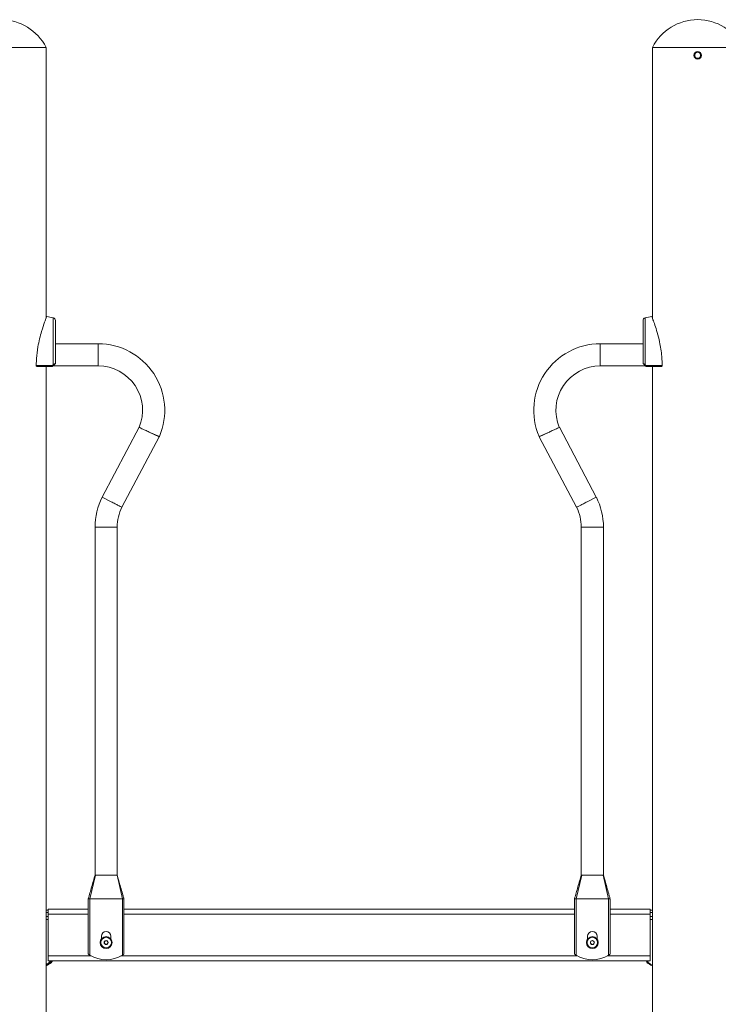
# Model space of a CAD drawing. Units: millimetres. Extents: x 32946 to 33675, y -6356 to -6001.
# Drawn here: x 33212 to 33301, y -6232 to -6107 of the extents above; entities that cross this region are included whole.
import ezdxf

# ---------------------------------------------------------------- set-up
doc = ezdxf.new("R2010")
doc.units = ezdxf.units.MM
doc.header["$LTSCALE"] = 10
doc.layers.add('Widoczne (ISO)', color=7, linetype='Continuous', lineweight=50)
doc.layers.add('Widoczne wąskie (ISO)', color=7, linetype='Continuous', lineweight=35)

# ---------------------------------------------------------------- blocks, each defined once
blk = doc.blocks.new('A$C3D975C5A')
at = {"layer": 'Widoczne (ISO)', "lineweight": 13}
for p, q in [((252.29, 245.4), (240.86, 245.4)), ((252.29, 245.4), (240.86, 245.4)), ((252.29, 211.18), (252.29, 245.4)), ((340.29, 245.4), (328.86, 245.4)), ((328.86, 211.18), (328.86, 245.4)), ((340.29, 245.4), (328.86, 245.4)), ((258.88, 207.95), (253.48, 207.95)), ((322.28, 207.95), (327.68, 207.95)), ((252.29, 109.19), (252.29, 205.1)), ((258.88, 205.15), (253.18, 205.15)), ((322.28, 205.15), (327.98, 205.15)), ((328.86, 109.19), (328.86, 205.1)), ((259.38, 188.58), (264.05, 197.4)), ((265.31, 196.8), (266.58, 196.2)), ((314.57, 196.2), (315.84, 196.8)), ((321.77, 188.58), (317.11, 197.4)), ((261.87, 187.3), (266.58, 196.2)), ((266.6, 196.25), (266.58, 196.2)), ((314.55, 196.25), (314.57, 196.2)), ((319.28, 187.3), (314.57, 196.2)), ((259.38, 188.58), (259.37, 188.57)), ((259.38, 188.58), (260.62, 187.94)), ((320.53, 187.94), (321.77, 188.58)), ((321.77, 188.58), (321.78, 188.57)), ((258.48, 140.83), (258.48, 184.79)), ((261.28, 140.83), (261.28, 184.79)), ((319.88, 140.83), (319.88, 184.79)), ((322.68, 140.83), (322.68, 184.79)), ((258.48, 140.83), (258.54, 140.83)), ((258.54, 140.83), (258.73, 140.83)), ((258.73, 140.83), (261.11, 140.83)), ((261.11, 140.83), (261.27, 140.83)), ((261.27, 140.83), (261.28, 140.83)), ((319.88, 140.83), (319.93, 140.83)), ((319.93, 140.83), (320.13, 140.83)), ((320.13, 140.83), (322.5, 140.83)), ((322.5, 140.83), (322.66, 140.83)), ((322.66, 140.83), (322.68, 140.83)), ((257.63, 137.83), (257.78, 137.83)), ((257.63, 137.83), (257.63, 130.83)), ((257.78, 137.83), (257.83, 137.83)), ((261.9, 137.83), (257.83, 137.83)), ((261.93, 137.83), (262.13, 137.83)), ((262.13, 137.83), (262.13, 130.83)), ((319.03, 137.83), (319.18, 137.83)), ((319.03, 137.83), (319.03, 130.83)), ((319.18, 137.83), (319.23, 137.83)), ((323.3, 137.83), (319.23, 137.83)), ((323.33, 137.83), (323.53, 137.83)), ((323.53, 137.83), (323.53, 130.83)), ((252.58, 136.4), (252.29, 136.4)), ((252.58, 135.6), (252.29, 135.6)), ((252.58, 135.9), (252.58, 136.5)), ((257.63, 136.5), (252.58, 136.5)), ((252.58, 135.9), (252.58, 130.6)), ((319.03, 136.5), (262.13, 136.5)), ((328.58, 136.5), (323.53, 136.5)), ((328.58, 136.5), (328.58, 135.9)), ((328.86, 136.4), (328.58, 136.4)), ((328.58, 130.6), (328.58, 135.9)), ((328.86, 135.6), (328.58, 135.6)), ((252.29, 135.2), (252.58, 135.2)), ((328.58, 135.2), (328.86, 135.2)), ((259.28, 132.75), (259.28, 133.1)), ((259.63, 132.31), (259.76, 132.52)), ((259.74, 132.09), (259.63, 132.31)), ((259.99, 132.08), (259.74, 132.09)), ((259.76, 132.52), (260.01, 132.51)), ((260.13, 132.29), (259.99, 132.08)), ((260.01, 132.51), (260.13, 132.29)), ((260.48, 133.1), (260.48, 132.75)), ((320.68, 132.75), (320.68, 133.1)), ((321.04, 132.21), (321.08, 132.46)), ((321.24, 132.05), (321.04, 132.21)), ((321.08, 132.46), (321.31, 132.55)), ((321.47, 132.14), (321.24, 132.05)), ((321.31, 132.55), (321.51, 132.39)), ((321.51, 132.39), (321.47, 132.14)), ((321.88, 133.1), (321.88, 132.75)), ((252.58, 130), (252.58, 130.6)), ((252.58, 130), (328.58, 130)), ((328.58, 130.6), (328.58, 130))]:
    blk.add_line(p, q, dxfattribs=at)
for centre, radius in [((334.58, 244.4), 0.475), ((259.88, 132.3), 0.75), ((259.88, 132.3), 0.25), ((321.28, 132.3), 0.75), ((321.28, 132.3), 0.25)]:
    blk.add_circle(centre, radius, dxfattribs=at)
for centre, radius, start, end in [((246.58, 242.48), 6.42, 27.0314, 152.9686), ((334.58, 242.48), 6.42, 27.0314, 152.9686), ((251.05, 202.5), 9, 76.1412, 81.5538), ((253.13, 210.9), 0.35, 0, 76.1412), ((328.03, 210.9), 0.35, 103.8588, 180), ((330.1, 202.5), 9, 98.4462, 103.8588), ((258.88, 199.55), 8.4, 336.8635, 90), ((322.28, 199.55), 8.4, 90, 203.1365), ((253.38, 205.49), 0.1, 315, 0), ((327.78, 205.49), 0.1, 180, 225), ((253.08, 205.2), 0.1, 270, 315), ((258.88, 199.55), 5.6, 337.4239, 90), ((322.28, 199.55), 5.6, 90, 202.5761), ((328.07, 205.2), 0.1, 225, 270), ((266.88, 184.79), 8.4, 153.2838, 180), ((314.28, 184.79), 8.4, 0, 26.7162), ((266.88, 184.79), 5.6, 153.4213, 180), ((314.28, 184.79), 5.6, 0, 26.5787), ((259.88, 133.1), 0.6, 0, 180), ((321.28, 133.1), 0.6, 0, 180), ((259.88, 134.1), 3.97, 238.878, 301.122), ((321.28, 134.1), 3.97, 238.878, 301.122)]:
    blk.add_arc(centre, radius, start, end, dxfattribs=at)
for centre, major_axis, start_param, end_param in [((251.04, 134.1), (0, -5), 0.362438, 0.586654), ((250.9, 134.1), (0, -5), 0.405584, 0.586654), ((251.18, 134.1), (0, -5), 0.318935, 0.535139), ((252.74, 130.19), (0, -0.3), 0.586654, 0.902686), ((252.88, 130.06), (0, -0.3), 0.535139, 1.379395), ((252.88, 130.19), (0, 0.3), 3.728247, 4.044278), ((328.27, 130.06), (0, -0.3), 4.90379, 5.748046), ((329.97, 134.1), (0, -5), 5.748046, 5.964251), ((328.42, 130.06), (0, 0.3), 1.762197, 2.606454), ((330.11, 134.1), (0, -5), 5.748046, 5.921816)]:
    blk.add_ellipse(centre, major_axis=major_axis, ratio=0.707107, start_param=start_param, end_param=end_param, dxfattribs=at)
for points, knots in [([(252.38, 211.4), (252.38, 211.4), (252.37, 211.4), (252.36, 211.36), (252.34, 211.31), (252.26, 211.11), (252.19, 210.91), (251.99, 210.36), (251.86, 209.97), (251.56, 208.94), (251.39, 208.28), (251.18, 207.07), (251.12, 206.58), (251.07, 205.84), (251.06, 205.58), (251.06, 205.33)], [-9.101559, -9.101559, -9.101559, -9.101559, -8.700046, -8.700046, -7.939942, -7.939942, -6.444287, -6.444287, -4.544928, -4.544928, -2.242039, -2.242039, -0.75439, -0.75439, 0, 0, 0, 0]), ([(253.48, 205.49), (253.48, 206.07), (253.48, 206.64), (253.48, 207.71), (253.48, 208.22), (253.48, 209.13), (253.48, 209.53), (253.48, 210.19), (253.48, 210.45), (253.48, 210.75), (253.48, 210.83), (253.48, 210.89), (253.48, 210.89), (253.48, 210.9)], [1.638912, 1.638912, 1.638912, 1.638912, 1.939448, 1.939448, 2.239984, 2.239984, 2.54052, 2.54052, 2.841056, 2.841056, 3.046342, 3.046342, 3.141593, 3.141593, 3.141593, 3.141593]), ([(327.68, 210.9), (327.68, 210.89), (327.68, 210.87), (327.68, 210.76), (327.68, 210.67), (327.68, 210.4), (327.68, 210.22), (327.68, 209.69), (327.68, 209.31), (327.68, 208.45), (327.68, 207.95), (327.68, 206.9), (327.68, 206.34), (327.68, 205.67), (327.68, 205.58), (327.68, 205.49)], [3.141593, 3.141593, 3.141593, 3.141593, 3.307207, 3.307207, 3.485124, 3.485124, 3.702093, 3.702093, 3.995642, 3.995642, 4.296178, 4.296178, 4.596714, 4.596714, 4.644274, 4.644274, 4.644274, 4.644274]), ([(330.1, 205.33), (330.09, 205.49), (330.09, 205.64), (330.07, 205.98), (330.06, 206.16), (329.99, 206.97), (329.89, 207.59), (329.59, 209.03), (329.36, 209.76), (329.09, 210.57), (329, 210.81), (328.87, 211.15), (328.83, 211.27), (328.79, 211.37), (328.78, 211.39), (328.78, 211.4), (328.78, 211.4), (328.78, 211.4)], [-18.697344, -18.697344, -18.697344, -18.697344, -18.18648, -18.18648, -17.576051, -17.576051, -15.477113, -15.477113, -12.448041, -12.448041, -11.016567, -11.016567, -9.821541, -9.821541, -9.229428, -9.229428, -9.101559, -9.101559, -9.101559, -9.101559]), ([(253.26, 205.23), (253.28, 205.26), (253.31, 205.28), (253.37, 205.34), (253.4, 205.38), (253.44, 205.41), (253.44, 205.42), (253.44, 205.42)], [0, 0, 0, 0, 0.1081408, 0.1081408, 0.2811661, 0.2811661, 0.3928166, 0.3928166, 0.3928166, 0.3928166]), ([(327.71, 205.42), (327.71, 205.42), (327.71, 205.41), (327.75, 205.38), (327.78, 205.34), (327.85, 205.28), (327.87, 205.26), (327.9, 205.23)], [0.4723099, 0.4723099, 0.4723099, 0.4723099, 0.5839604, 0.5839604, 0.7569856, 0.7569856, 0.8651264, 0.8651264, 0.8651264, 0.8651264]), ([(251.06, 205.18), (251.06, 205.17), (251.06, 205.16), (251.07, 205.14), (251.07, 205.13), (251.09, 205.12), (251.1, 205.11), (251.12, 205.1), (251.13, 205.1), (251.14, 205.1)], [0.0014843, 0.0014843, 0.0014843, 0.0014843, 0.0318844, 0.0318844, 0.0705406, 0.0705406, 0.1153101, 0.1153101, 0.1621758, 0.1621758, 0.1621758, 0.1621758]), ([(251.14, 205.1), (251.24, 205.1), (251.34, 205.1), (251.44, 205.1), (251.55, 205.1), (251.67, 205.1), (251.78, 205.1), (251.85, 205.1), (251.92, 205.1), (252, 205.1), (252.04, 205.1), (252.08, 205.1), (252.13, 205.1), (252.22, 205.1), (252.31, 205.1), (252.4, 205.1), (252.54, 205.1), (252.68, 205.1), (252.82, 205.1), (252.91, 205.1), (253, 205.1), (253.08, 205.1)], [0.080203, 0.080203, 0.080203, 0.080203, 0.381562, 0.381562, 0.381562, 0.725505, 0.725505, 0.725505, 0.94047, 0.94047, 0.94047, 1.074823, 1.074823, 1.074823, 1.343528, 1.343528, 1.343528, 1.773458, 1.773458, 1.773458, 2.045458, 2.045458, 2.045458, 2.045458]), ([(253.16, 205.13), (253.16, 205.13), (253.16, 205.13), (253.16, 205.13), (253.16, 205.14), (253.18, 205.15), (253.18, 205.16), (253.2, 205.17), (253.21, 205.18), (253.23, 205.21), (253.24, 205.22), (253.26, 205.23)], [0.1433185, 0.1433185, 0.1433185, 0.1433185, 0.1444342, 0.1444342, 0.1624885, 0.1624885, 0.1913753, 0.1913753, 0.2375943, 0.2375943, 0.2888684, 0.2888684, 0.2888684, 0.2888684]), ([(327.9, 205.23), (327.91, 205.22), (327.92, 205.21), (327.94, 205.18), (327.96, 205.17), (327.98, 205.15), (327.99, 205.14), (328, 205.13), (328, 205.13), (328, 205.13)], [0, 0, 0, 0, 0.050552, 0.050552, 0.1083257, 0.1083257, 0.1444342, 0.1444342, 0.14555, 0.14555, 0.14555, 0.14555]), ([(328.07, 205.1), (328.16, 205.1), (328.25, 205.1), (328.34, 205.1), (328.45, 205.1), (328.56, 205.1), (328.68, 205.1), (328.75, 205.1), (328.82, 205.1), (328.89, 205.1), (328.93, 205.1), (328.98, 205.1), (329.02, 205.1), (329.11, 205.1), (329.2, 205.1), (329.29, 205.1), (329.43, 205.1), (329.58, 205.1), (329.72, 205.1), (329.82, 205.1), (329.92, 205.1), (330.02, 205.1)], [0.104191, 0.104191, 0.104191, 0.104191, 0.381595, 0.381595, 0.381595, 0.725568, 0.725568, 0.725568, 0.940551, 0.940551, 0.940551, 1.074915, 1.074915, 1.074915, 1.343644, 1.343644, 1.343644, 1.77361, 1.77361, 1.77361, 2.069633, 2.069633, 2.069633, 2.069633]), ([(330.02, 205.1), (330.03, 205.1), (330.04, 205.1), (330.06, 205.12), (330.07, 205.13), (330.08, 205.15), (330.09, 205.15), (330.09, 205.17), (330.09, 205.17), (330.1, 205.18)], [0, 0, 0, 0, 0.0628766, 0.0628766, 0.1152551, 0.1152551, 0.1437929, 0.1437929, 0.1692964, 0.1692964, 0.1692964, 0.1692964]), ([(265.31, 196.8), (265.31, 196.8), (265.31, 196.8), (265.13, 196.89), (264.97, 196.96), (264.66, 197.11), (264.52, 197.17), (264.29, 197.28), (264.2, 197.33), (264.08, 197.39), (264.05, 197.4), (264.05, 197.4)], [-0.011834, -0.011834, -0.011834, -0.011834, 0, 0, 0.560991, 0.560991, 1.107193, 1.107193, 1.652399, 1.652399, 2.19532, 2.19532, 2.19532, 2.19532]), ([(317.11, 197.4), (317.11, 197.4), (317.11, 197.4), (317.1, 197.4), (317.07, 197.38), (316.95, 197.32), (316.85, 197.28), (316.62, 197.17), (316.48, 197.11), (316.18, 196.96), (316.01, 196.88), (315.85, 196.8), (315.84, 196.8), (315.84, 196.8)], [2.19532, 2.19532, 2.19532, 2.19532, 2.19836, 2.19836, 2.746114, 2.746114, 3.294837, 3.294837, 3.843179, 3.843179, 4.39058, 4.39058, 4.402414, 4.402414, 4.402414, 4.402414]), ([(261.87, 187.3), (261.87, 187.3), (261.84, 187.31), (261.72, 187.37), (261.63, 187.42), (261.4, 187.54), (261.26, 187.61), (260.97, 187.76), (260.81, 187.84), (260.64, 187.93), (260.63, 187.93), (260.62, 187.94)], [-2.182579, -2.182579, -2.182579, -2.182579, -1.640949, -1.640949, -1.093926, -1.093926, -0.54693, -0.54693, 0, 0, 0.023469, 0.023469, 0.023469, 0.023469]), ([(320.53, 187.94), (320.52, 187.93), (320.51, 187.93), (320.35, 187.84), (320.19, 187.76), (319.9, 187.61), (319.76, 187.54), (319.53, 187.42), (319.44, 187.38), (319.32, 187.31), (319.28, 187.3), (319.28, 187.3), (319.28, 187.3), (319.28, 187.3)], [-4.38853, -4.38853, -4.38853, -4.38853, -4.365061, -4.365061, -3.828393, -3.828393, -3.281539, -3.281539, -2.734749, -2.734749, -2.187908, -2.187908, -2.182579, -2.182579, -2.182579, -2.182579]), ([(257.63, 137.83), (257.77, 138.33), (257.91, 138.83), (258.12, 139.58), (258.2, 139.83), (258.34, 140.33), (258.41, 140.59), (258.48, 140.83)], [0, 0, 0, 0, 1.558242, 1.558242, 2.337822, 2.337822, 3.12075, 3.12075, 3.12075, 3.12075]), ([(261.28, 140.83), (261.31, 140.73), (261.34, 140.62), (261.42, 140.32), (261.47, 140.13), (261.69, 139.37), (261.85, 138.8), (262.05, 138.09), (262.09, 137.96), (262.13, 137.83)], [0, 0, 0, 0, 0.337435, 0.337435, 0.932275, 0.932275, 2.715447, 2.715447, 3.121777, 3.121777, 3.121777, 3.121777]), ([(319.03, 137.83), (319.17, 138.33), (319.31, 138.83), (319.52, 139.58), (319.59, 139.83), (319.74, 140.33), (319.81, 140.59), (319.88, 140.83)], [0, 0, 0, 0, 1.558242, 1.558242, 2.337822, 2.337822, 3.12075, 3.12075, 3.12075, 3.12075]), ([(322.68, 140.83), (322.7, 140.73), (322.73, 140.62), (322.82, 140.32), (322.87, 140.13), (323.09, 139.37), (323.25, 138.8), (323.45, 138.09), (323.49, 137.96), (323.53, 137.83)], [0, 0, 0, 0, 0.337435, 0.337435, 0.932275, 0.932275, 2.715447, 2.715447, 3.121777, 3.121777, 3.121777, 3.121777]), ([(257.63, 130.83), (257.63, 130.83), (257.63, 130.83), (257.65, 130.82), (257.67, 130.81), (257.7, 130.78), (257.72, 130.77), (257.77, 130.74), (257.8, 130.72), (257.83, 130.7)], [0.6548118, 0.6548118, 0.6548118, 0.6548118, 0.7298296, 0.7298296, 0.8048473, 0.8048473, 0.8949563, 0.8949563, 0.9850653, 0.9850653, 0.9850653, 0.9850653]), ([(261.93, 130.7), (261.95, 130.72), (261.98, 130.74), (262.03, 130.77), (262.05, 130.78), (262.09, 130.81), (262.1, 130.82), (262.12, 130.83), (262.12, 130.83), (262.13, 130.83)], [-0.3302535, -0.3302535, -0.3302535, -0.3302535, -0.2401445, -0.2401445, -0.1500355, -0.1500355, -0.0750178, -0.0750178, 0, 0, 0, 0]), ([(319.03, 130.83), (319.03, 130.83), (319.03, 130.83), (319.05, 130.82), (319.06, 130.81), (319.1, 130.78), (319.12, 130.77), (319.17, 130.74), (319.2, 130.72), (319.23, 130.7)], [0, 0, 0, 0, 0.0750178, 0.0750178, 0.1500355, 0.1500355, 0.2401445, 0.2401445, 0.3302535, 0.3302535, 0.3302535, 0.3302535]), ([(323.33, 130.7), (323.35, 130.72), (323.38, 130.74), (323.43, 130.77), (323.45, 130.78), (323.49, 130.81), (323.5, 130.82), (323.52, 130.83), (323.52, 130.83), (323.53, 130.83)], [0.3245583, 0.3245583, 0.3245583, 0.3245583, 0.4146673, 0.4146673, 0.5047763, 0.5047763, 0.579794, 0.579794, 0.6548118, 0.6548118, 0.6548118, 0.6548118])]:
    blk.add_open_spline(points, degree=3, knots=knots, dxfattribs=at)
for points in [[(251.06, 205.2), (251.06, 205.24), (251.06, 205.29), (251.06, 205.33)], [(330.1, 205.33), (330.1, 205.29), (330.1, 205.24), (330.1, 205.2)], [(251.06, 205.2), (251.06, 205.19), (251.06, 205.19), (251.06, 205.18)], [(330.1, 205.18), (330.1, 205.19), (330.1, 205.19), (330.1, 205.2)]]:
    blk.add_open_spline(points, degree=3, dxfattribs=at)
at = {"layer": 'Widoczne wąskie (ISO)', "lineweight": 13}
for p, q in [((258.88, 207.95), (258.88, 205.15)), ((322.28, 205.15), (322.28, 207.95)), ((265.31, 196.8), (266.6, 196.25)), ((314.55, 196.25), (315.84, 196.8)), ((260.62, 187.94), (259.37, 188.57)), ((321.78, 188.57), (320.53, 187.94)), ((261.28, 184.79), (258.48, 184.79)), ((322.68, 184.79), (319.88, 184.79)), ((258.54, 140.83), (257.83, 137.83)), ((261.27, 140.83), (261.93, 137.83)), ((319.93, 140.83), (319.23, 137.83)), ((322.66, 140.83), (323.33, 137.83)), ((257.83, 130.7), (257.83, 137.83)), ((261.93, 137.83), (261.9, 137.83)), ((261.93, 137.83), (261.93, 130.7)), ((319.23, 137.83), (319.23, 130.7)), ((323.33, 137.83), (323.3, 137.83)), ((323.33, 137.83), (323.33, 130.7)), ((252.29, 136.1), (252.58, 136.1)), ((252.58, 135.9), (257.63, 135.9)), ((262.13, 135.9), (319.03, 135.9)), ((323.53, 135.9), (328.58, 135.9)), ((328.58, 136.1), (328.86, 136.1)), ((258.01, 130.6), (252.58, 130.6)), ((252.85, 129.94), (252.99, 129.94)), ((319.41, 130.6), (261.74, 130.6)), ((328.58, 130.6), (323.14, 130.6)), ((328.17, 129.8), (328.31, 129.8))]:
    blk.add_line(p, q, dxfattribs=at)
for centre, radius in [((334.58, 244.4), 0.376), ((259.88, 132.3), 0.741), ((259.88, 132.3), 0.689), ((259.88, 132.3), 0.668), ((321.28, 132.3), 0.741), ((321.28, 132.3), 0.689), ((321.28, 132.3), 0.668)]:
    blk.add_circle(centre, radius, dxfattribs=at)
for centre, major_axis, ratio, start_param, end_param in [((253.19, 205.3), (0.0707, -0.0707), 0.183835, 0, 1.412945), ((327.97, 205.3), (-0.0707, -0.0707), 0.183835, 4.87024, 6.283185), ((253.08, 205.2), (0, -0.1), 0.228155, 0, 1.579354), ((253.08, 205.2), (0.0707, -0.0707), 0.16943, 0, 1.414892), ((328.07, 205.2), (-0.0707, -0.0707), 0.16943, 4.868293, 6.283185), ((328.07, 205.2), (0, -0.1), 0.228155, 4.703832, 6.283185)]:
    blk.add_ellipse(centre, major_axis=major_axis, ratio=ratio, start_param=start_param, end_param=end_param, dxfattribs=at)
for points, knots in [([(253.21, 205.3), (253.21, 206.01), (253.21, 207.49), (253.21, 209.1), (253.21, 210.14), (253.21, 210.74), (253.21, 211.14), (253.21, 211.24), (253.21, 211.24)], [1.605059, 1.605059, 1.605059, 1.605059, 1.963495, 2.356194, 2.552544, 2.748894, 2.945243, 3.141593, 3.141593, 3.141593, 3.141593]), ([(327.94, 211.24), (327.94, 211.24), (327.94, 211.14), (327.94, 210.74), (327.94, 210.14), (327.94, 209.1), (327.94, 207.49), (327.94, 206.01), (327.94, 205.3)], [3.141593, 3.141593, 3.141593, 3.141593, 3.337942, 3.534292, 3.730641, 3.926991, 4.31969, 4.678127, 4.678127, 4.678127, 4.678127]), ([(253.21, 205.3), (253.2, 205.29), (253.19, 205.28), (253.16, 205.26), (253.15, 205.25), (253.13, 205.23), (253.13, 205.22), (253.12, 205.21), (253.11, 205.21), (253.11, 205.2), (253.11, 205.2), (253.11, 205.2)], [-0.2888684, -0.2888684, -0.2888684, -0.2888684, -0.2375943, -0.2375943, -0.1913753, -0.1913753, -0.1624885, -0.1624885, -0.1444342, -0.1444342, -0.1433185, -0.1433185, -0.1433185, -0.1433185]), ([(253.47, 205.49), (253.47, 205.49), (253.46, 205.48), (253.41, 205.45), (253.36, 205.41), (253.28, 205.35), (253.25, 205.33), (253.21, 205.3)], [-0.3928166, -0.3928166, -0.3928166, -0.3928166, -0.2811661, -0.2811661, -0.1081408, -0.1081408, 0, 0, 0, 0]), ([(327.94, 205.3), (327.91, 205.33), (327.87, 205.35), (327.79, 205.41), (327.74, 205.45), (327.69, 205.48), (327.68, 205.49), (327.68, 205.49)], [-0.8651264, -0.8651264, -0.8651264, -0.8651264, -0.7569856, -0.7569856, -0.5839604, -0.5839604, -0.4723099, -0.4723099, -0.4723099, -0.4723099]), ([(328.04, 205.2), (328.04, 205.2), (328.04, 205.2), (328.04, 205.21), (328.03, 205.22), (328, 205.24), (327.99, 205.25), (327.97, 205.28), (327.95, 205.29), (327.94, 205.3)], [-0.14555, -0.14555, -0.14555, -0.14555, -0.1444342, -0.1444342, -0.1083257, -0.1083257, -0.050552, -0.050552, 0, 0, 0, 0]), ([(253.11, 205.2), (253.02, 205.2), (252.93, 205.2), (252.7, 205.2), (252.55, 205.2), (252.32, 205.2), (252.23, 205.2), (252.1, 205.2), (252.05, 205.2), (251.93, 205.2), (251.86, 205.2), (251.67, 205.2), (251.56, 205.2), (251.31, 205.2), (251.18, 205.2), (251.06, 205.2)], [-2.045458, -2.045458, -2.045458, -2.045458, -1.773458, -1.773458, -1.343528, -1.343528, -1.074823, -1.074823, -0.94047, -0.94047, -0.725505, -0.725505, -0.381562, -0.381562, 0, 0, 0, 0]), ([(330.1, 205.2), (329.97, 205.2), (329.84, 205.2), (329.57, 205.2), (329.43, 205.2), (329.19, 205.2), (329.1, 205.2), (328.97, 205.2), (328.92, 205.2), (328.8, 205.2), (328.73, 205.2), (328.55, 205.2), (328.43, 205.2), (328.23, 205.2), (328.14, 205.2), (328.04, 205.2)], [-2.14983, -2.14983, -2.14983, -2.14983, -1.77361, -1.77361, -1.343644, -1.343644, -1.074915, -1.074915, -0.940551, -0.940551, -0.725568, -0.725568, -0.381595, -0.381595, -0.104191, -0.104191, -0.104191, -0.104191])]:
    blk.add_open_spline(points, degree=3, knots=knots, dxfattribs=at)

msp = doc.modelspace()

# ---------------------------------------------------------------- block references
at = {"color": 7, "lineweight": 13}
msp.add_blockref('A$C3D975C5A', (32963.51, -6356.34), dxfattribs=at)

doc.saveas('drawing.dxf')
